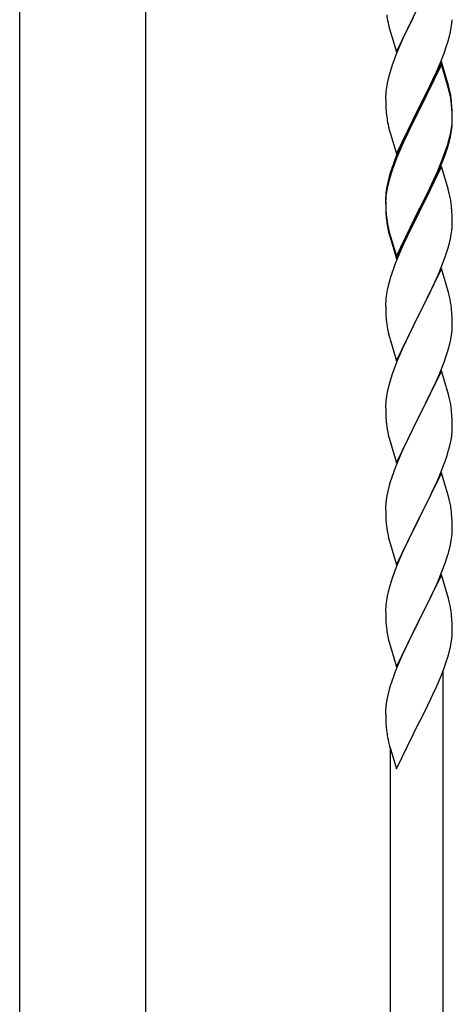
# Model space of a CAD drawing. Units: millimetres. Extents: x 0 to 8280, y 0 to 5795.
# Drawn here: x 5090 to 5230, y 4620 to 4937 of the extents above; entities that cross this region are included whole.
import ezdxf

# ---------------------------------------------------------------- set-up
doc = ezdxf.new("R2010")
doc.units = ezdxf.units.MM
doc.layers.add('YKK_A1', color=4, linetype='Continuous', lineweight=30)

msp = doc.modelspace()

# ---------------------------------------------------------------- linework, layer by layer
at = {"layer": 'YKK_A1', "linetype": 'Continuous', "ltscale": 0.5}
for p, q in [((5090.39, 4490.97), (5090.39, 5324.49)), ((5130.89, 5324.49), (5130.89, 4490.97))]:
    msp.add_line(p, q, dxfattribs=at)
at = {"layer": 'YKK_A1', "linetype": 'Continuous'}
for p, q in [((5211.59, 4926.33), (5218.81, 4941.19)), ((5208.86, 4935.87), (5209.07, 4934.93)), ((5216.93, 4937.47), (5214.76, 4933.03)), ((5209.07, 4934.93), (5209.39, 4933.73)), ((5209.39, 4933.73), (5211.59, 4926.33)), ((5214.76, 4933.03), (5213.64, 4930.62)), ((5228.62, 4931.38), (5228.95, 4932.79)), ((5228.95, 4932.79), (5229.22, 4934.16)), ((5229.22, 4934.16), (5229.41, 4935.47)), ((5213.64, 4930.62), (5212.98, 4929.13)), ((5227.6, 4927.95), (5228.07, 4929.44)), ((5228.07, 4929.44), (5228.62, 4931.38)), ((5212.98, 4929.13), (5211.51, 4925.6)), ((5226.89, 4925.94), (5227.6, 4927.95)), ((5210.92, 4924.08), (5210.2, 4922.06)), ((5211.51, 4925.6), (5210.92, 4924.08)), ((5226.04, 4923.18), (5218.81, 4908.32)), ((5225.71, 4922.9), (5226.89, 4925.94)), ((5228.3, 4915.53), (5226.04, 4923.18)), ((5210.2, 4922.06), (5209.41, 4919.59)), ((5226.04, 4922.26), (5218.81, 4907.41)), ((5224.43, 4919.89), (5225.71, 4922.9)), ((5228.24, 4914.86), (5226.04, 4922.26)), ((5208.89, 4917.66), (5208.58, 4916.26)), ((5209.41, 4919.59), (5208.89, 4917.66)), ((5222.65, 4916.02), (5223.32, 4917.44)), ((5223.32, 4917.44), (5224.43, 4919.89)), ((5208.18, 4913.61), (5208.12, 4912.78)), ((5208.34, 4914.91), (5208.18, 4913.61)), ((5208.58, 4916.26), (5208.34, 4914.91)), ((5220.7, 4912.04), (5222.65, 4916.02)), ((5228.43, 4914.14), (5228.24, 4914.86)), ((5228.55, 4914.58), (5228.3, 4915.53)), ((5228.77, 4912.72), (5228.43, 4914.14)), ((5228.77, 4913.64), (5228.55, 4914.58)), ((5208.12, 4912.78), (5208.09, 4911.98)), ((5208.09, 4911.98), (5208.11, 4910.12)), ((5218.98, 4908.65), (5220.7, 4912.04)), ((5208.11, 4910.12), (5208.14, 4909.11)), ((5208.14, 4909.11), (5208.19, 4908.17)), ((5208.19, 4908.17), (5208.27, 4907.01)), ((5211.59, 4893.46), (5218.81, 4908.32)), ((5218.47, 4907.65), (5215.2, 4901.09)), ((5218.81, 4908.32), (5218.47, 4907.65)), ((5218.81, 4907.41), (5218.47, 4906.73)), ((5218.81, 4908.32), (5218.98, 4908.65)), ((5229.42, 4908.77), (5229.31, 4910.19)), ((5229.42, 4907.86), (5229.31, 4909.27)), ((5229.48, 4907.53), (5229.42, 4908.77)), ((5229.48, 4906.61), (5229.42, 4907.86)), ((5229.53, 4905.8), (5229.48, 4907.53)), ((5218.47, 4906.73), (5215.86, 4901.54)), ((5229.53, 4904.88), (5229.48, 4906.61)), ((5229.51, 4903.86), (5229.53, 4904.66)), ((5229.53, 4904.66), (5229.53, 4905.8)), ((5229.53, 4903.74), (5229.53, 4904.88)), ((5208.86, 4903.01), (5209.07, 4902.07)), ((5209.07, 4902.07), (5209.39, 4900.87)), ((5215.2, 4901.09), (5214.09, 4898.72)), ((5215.86, 4901.54), (5214.54, 4898.77)), ((5229.05, 4900.38), (5229.29, 4901.73)), ((5229.22, 4900.37), (5229.41, 4901.68)), ((5229.29, 4901.73), (5229.45, 4903.03)), ((5229.45, 4903.03), (5229.51, 4903.86)), ((5229.51, 4902.94), (5229.53, 4903.74)), ((5209.39, 4900.87), (5209.75, 4899.6)), ((5209.75, 4899.6), (5211.59, 4893.46)), ((5214.09, 4898.72), (5212.98, 4896.26)), ((5214.09, 4897.81), (5212.98, 4895.35)), ((5214.54, 4898.77), (5214.09, 4897.81)), ((5228.62, 4897.59), (5228.95, 4899)), ((5228.74, 4898.98), (5229.05, 4900.38)), ((5228.95, 4899), (5229.22, 4900.37)), ((5212.98, 4896.26), (5211.51, 4892.73)), ((5212.98, 4895.35), (5211.71, 4892.32)), ((5227.08, 4893.57), (5227.6, 4895.08)), ((5227.25, 4893.16), (5227.92, 4895.16)), ((5227.6, 4895.08), (5228.07, 4896.57)), ((5211.51, 4892.73), (5210.74, 4890.7)), ((5211.71, 4892.32), (5210.92, 4890.3)), ((5226.12, 4891.04), (5227.08, 4893.57)), ((5226.12, 4890.13), (5227.25, 4893.16)), ((5210.2, 4888.28), (5209.41, 4885.8)), ((5210.92, 4890.3), (5210.2, 4888.28)), ((5226.04, 4889.39), (5218.81, 4874.53)), ((5224.86, 4888.01), (5226.12, 4891.04)), ((5225.08, 4887.6), (5226.12, 4890.13)), ((5228.17, 4882.24), (5226.04, 4889.39)), ((5209.27, 4886.23), (5208.78, 4884.32)), ((5209.41, 4885.8), (5208.89, 4883.87)), ((5209.71, 4887.7), (5209.27, 4886.23)), ((5222.2, 4882.22), (5223.54, 4885.05)), ((5223.09, 4883.18), (5224.64, 4886.6)), ((5223.54, 4885.05), (5224.86, 4888.01)), ((5224.64, 4886.6), (5225.08, 4887.6)), ((5208.49, 4882.94), (5208.27, 4881.6)), ((5208.58, 4882.48), (5208.34, 4881.12)), ((5208.78, 4884.32), (5208.49, 4882.94)), ((5208.89, 4883.87), (5208.58, 4882.48)), ((5218.98, 4875.78), (5222.2, 4882.22)), ((5222.2, 4881.31), (5223.09, 4883.18)), ((5228.24, 4881.99), (5228.17, 4882.24)), ((5228.55, 4880.79), (5228.24, 4881.99)), ((5208.1, 4879.51), (5208.09, 4879.12)), ((5208.09, 4879.12), (5208.11, 4877.26)), ((5208.12, 4879), (5208.09, 4878.2)), ((5208.14, 4880.33), (5208.1, 4879.51)), ((5208.18, 4879.83), (5208.12, 4879)), ((5208.34, 4881.12), (5208.18, 4879.83)), ((5220.7, 4878.25), (5222.2, 4881.31)), ((5228.77, 4879.85), (5228.55, 4880.79)), ((5208.09, 4878.2), (5208.11, 4876.34)), ((5208.11, 4877.26), (5208.14, 4876.25)), ((5208.11, 4876.34), (5208.14, 4875.33)), ((5208.14, 4876.25), (5208.19, 4875.31)), ((5218.81, 4875.45), (5218.98, 4875.78)), ((5218.98, 4874.86), (5220.7, 4878.25)), ((5229.42, 4874.99), (5229.31, 4876.4)), ((5208.14, 4875.33), (5208.19, 4874.39)), ((5208.19, 4875.31), (5208.27, 4874.14)), ((5208.19, 4874.39), (5208.27, 4873.22)), ((5208.44, 4872.55), (5208.58, 4871.56)), ((5211.59, 4860.59), (5218.81, 4875.45)), ((5211.59, 4859.68), (5218.81, 4874.53)), ((5218.65, 4874.2), (5215.86, 4868.67)), ((5218.81, 4874.53), (5218.65, 4874.2)), ((5218.81, 4874.53), (5218.98, 4874.86)), ((5229.48, 4873.74), (5229.42, 4874.99)), ((5229.53, 4872.01), (5229.48, 4873.74)), ((5208.81, 4869.46), (5209.07, 4868.28)), ((5209.07, 4869.2), (5209.39, 4868)), ((5229.51, 4870.07), (5229.53, 4870.87)), ((5229.53, 4870.87), (5229.53, 4872.01)), ((5209.07, 4868.28), (5209.32, 4867.32)), ((5209.32, 4867.32), (5209.83, 4865.55)), ((5209.39, 4868), (5211.59, 4860.59)), ((5215.86, 4868.67), (5214.31, 4865.42)), ((5228.62, 4864.72), (5228.95, 4866.13)), ((5228.95, 4866.13), (5229.22, 4867.5)), ((5229.22, 4867.5), (5229.41, 4868.81)), ((5209.83, 4865.55), (5211.59, 4859.68)), ((5214.31, 4865.42), (5212.98, 4862.47)), ((5212.98, 4862.47), (5211.31, 4858.44)), ((5226.12, 4857.26), (5227.25, 4860.29)), ((5227.25, 4860.29), (5227.92, 4862.29)), ((5211.31, 4858.44), (5210.74, 4856.92)), ((5226.04, 4856.53), (5218.81, 4841.66)), ((5225.08, 4854.73), (5226.12, 4857.26)), ((5228.3, 4848.88), (5226.04, 4856.53)), ((5209.71, 4853.91), (5209.41, 4852.93)), ((5223.09, 4850.31), (5224.64, 4853.73)), ((5224.64, 4853.73), (5225.08, 4854.73)), ((5208.89, 4851), (5208.58, 4849.61)), ((5209.41, 4852.93), (5208.89, 4851)), ((5222.2, 4848.44), (5223.09, 4850.31)), ((5208.34, 4848.25), (5208.18, 4846.96)), ((5208.58, 4849.61), (5208.34, 4848.25)), ((5220.7, 4845.38), (5222.2, 4848.44)), ((5228.55, 4847.93), (5228.3, 4848.88)), ((5228.77, 4846.99), (5228.55, 4847.93)), ((5208.12, 4846.13), (5208.09, 4845.33)), ((5208.09, 4845.33), (5208.11, 4843.47)), ((5208.18, 4846.96), (5208.12, 4846.13)), ((5218.98, 4841.99), (5220.7, 4845.38)), ((5208.11, 4843.47), (5208.14, 4842.46)), ((5208.14, 4842.46), (5208.19, 4841.52)), ((5208.19, 4841.52), (5208.27, 4840.35)), ((5211.59, 4826.8), (5218.81, 4841.66)), ((5218.29, 4840.64), (5215.65, 4835.35)), ((5218.81, 4841.66), (5218.29, 4840.64)), ((5218.81, 4841.66), (5218.98, 4841.99)), ((5229.42, 4842.12), (5229.31, 4843.53)), ((5229.48, 4840.87), (5229.42, 4842.12)), ((5229.53, 4839.15), (5229.48, 4840.87)), ((5208.44, 4838.76), (5208.58, 4837.77)), ((5229.51, 4837.2), (5229.53, 4838)), ((5229.53, 4838), (5229.53, 4839.15)), ((5209.07, 4835.41), (5209.32, 4834.45)), ((5209.32, 4834.45), (5211.59, 4826.8)), ((5215.65, 4835.35), (5214.54, 4833.03)), ((5229.05, 4833.72), (5229.29, 4835.08)), ((5229.29, 4835.08), (5229.45, 4836.37)), ((5229.45, 4836.37), (5229.51, 4837.2)), ((5214.54, 4833.03), (5213.42, 4830.6)), ((5228.22, 4830.4), (5228.74, 4832.33)), ((5228.74, 4832.33), (5229.05, 4833.72)), ((5213.42, 4830.6), (5211.71, 4826.59)), ((5226.89, 4826.41), (5227.6, 4828.42)), ((5227.6, 4828.42), (5228.22, 4830.4)), ((5211.71, 4826.59), (5210.92, 4824.56)), ((5225.5, 4822.87), (5226.89, 4826.41)), ((5210.2, 4822.54), (5209.41, 4820.06)), ((5210.92, 4824.56), (5210.2, 4822.54)), ((5226.04, 4823.65), (5218.81, 4808.8)), ((5224.43, 4820.36), (5225.5, 4822.87)), ((5228.3, 4816.01), (5226.04, 4823.65)), ((5209.41, 4820.06), (5208.89, 4818.14)), ((5223.09, 4817.44), (5224.43, 4820.36)), ((5208.34, 4815.39), (5208.18, 4814.09)), ((5208.58, 4816.74), (5208.34, 4815.39)), ((5208.89, 4818.14), (5208.58, 4816.74)), ((5218.98, 4809.13), (5223.09, 4817.44)), ((5228.55, 4815.05), (5228.3, 4816.01)), ((5208.12, 4813.27), (5208.09, 4812.47)), ((5208.09, 4812.47), (5208.11, 4810.6)), ((5208.18, 4814.09), (5208.12, 4813.27)), ((5228.77, 4814.11), (5228.55, 4815.05)), ((5208.11, 4810.6), (5208.14, 4809.59)), ((5208.14, 4809.59), (5208.19, 4808.65)), ((5218.81, 4808.8), (5218.98, 4809.13)), ((5229.42, 4809.25), (5229.31, 4810.66)), ((5229.48, 4808), (5229.42, 4809.25)), ((5208.19, 4808.65), (5208.27, 4807.49)), ((5211.59, 4793.94), (5218.81, 4808.8)), ((5218.47, 4808.13), (5215.86, 4802.93)), ((5218.81, 4808.8), (5218.47, 4808.13)), ((5229.53, 4806.28), (5229.48, 4808)), ((5229.53, 4805.13), (5229.53, 4806.28)), ((5208.81, 4803.72), (5209.07, 4802.54)), ((5215.86, 4802.93), (5214.76, 4800.63)), ((5229.14, 4801.31), (5229.35, 4802.64)), ((5209.07, 4802.54), (5209.32, 4801.58)), ((5209.32, 4801.58), (5211.59, 4793.94)), ((5214.76, 4800.63), (5214.09, 4799.2)), ((5228.36, 4798.02), (5228.74, 4799.46)), ((5212.98, 4796.74), (5211.31, 4792.7)), ((5214.09, 4799.2), (5212.98, 4796.74)), ((5227.76, 4796.05), (5228.36, 4798.02)), ((5226.51, 4792.53), (5227.25, 4794.55)), ((5227.25, 4794.55), (5227.76, 4796.05)), ((5211.31, 4792.7), (5210.74, 4791.18)), ((5226.04, 4790.79), (5218.81, 4775.93)), ((5225.29, 4789.5), (5226.51, 4792.53)), ((5228.24, 4783.39), (5226.04, 4790.79)), ((5209.27, 4786.71), (5208.78, 4784.8)), ((5209.71, 4788.18), (5209.27, 4786.71)), ((5223.09, 4784.57), (5224.43, 4787.49)), ((5224.43, 4787.49), (5225.29, 4789.5)), ((5208.78, 4784.8), (5208.49, 4783.41)), ((5222.42, 4783.16), (5223.09, 4784.57)), ((5208.14, 4780.8), (5208.1, 4779.99)), ((5208.49, 4783.41), (5208.27, 4782.08)), ((5220.91, 4780.06), (5222.42, 4783.16)), ((5228.43, 4782.66), (5228.24, 4783.39)), ((5228.77, 4781.25), (5228.43, 4782.66)), ((5208.1, 4779.99), (5208.09, 4779.59)), ((5208.09, 4779.59), (5208.11, 4777.73)), ((5208.11, 4777.73), (5208.14, 4776.72)), ((5218.98, 4776.26), (5220.91, 4780.06)), ((5229.42, 4776.38), (5229.31, 4777.79)), ((5208.14, 4776.72), (5208.19, 4775.78)), ((5208.19, 4775.78), (5208.29, 4774.34)), ((5208.29, 4774.34), (5208.44, 4773.03)), ((5211.59, 4761.07), (5218.81, 4775.93)), ((5218.65, 4775.6), (5216.3, 4770.94)), ((5218.81, 4775.93), (5218.65, 4775.6)), ((5218.81, 4775.93), (5218.98, 4776.26)), ((5229.48, 4775.14), (5229.42, 4776.38)), ((5229.53, 4773.41), (5229.48, 4775.14)), ((5208.44, 4773.03), (5208.58, 4772.04)), ((5208.58, 4772.04), (5208.76, 4771.08)), ((5208.76, 4771.08), (5208.86, 4770.61)), ((5216.3, 4770.94), (5214.54, 4767.29)), ((5229.51, 4771.46), (5229.53, 4772.26)), ((5229.53, 4772.26), (5229.53, 4773.41)), ((5208.86, 4770.61), (5209.07, 4769.67)), ((5209.07, 4769.67), (5209.32, 4768.72)), ((5209.32, 4768.72), (5211.59, 4761.07)), ((5228.95, 4767.53), (5229.22, 4768.89)), ((5229.22, 4768.89), (5229.41, 4770.21)), ((5214.09, 4766.33), (5212.98, 4763.87)), ((5214.54, 4767.29), (5214.09, 4766.33)), ((5228.62, 4766.11), (5228.95, 4767.53)), ((5212.98, 4763.87), (5211.71, 4760.85)), ((5226.12, 4758.65), (5227.25, 4761.68)), ((5227.25, 4761.68), (5227.92, 4763.68)), ((5210.92, 4758.82), (5210.2, 4756.8)), ((5211.71, 4760.85), (5210.92, 4758.82)), ((5225.08, 4756.12), (5226.12, 4758.65)), ((5210.2, 4756.8), (5209.41, 4754.32)), ((5226.04, 4757.92), (5218.81, 4743.06)), ((5223.09, 4751.7), (5224.64, 4755.12)), ((5224.64, 4755.12), (5225.08, 4756.12)), ((5228.3, 4750.27), (5226.04, 4757.92)), ((5208.89, 4752.4), (5208.58, 4751)), ((5209.41, 4754.32), (5208.89, 4752.4)), ((5208.34, 4749.65), (5208.18, 4748.35)), ((5208.58, 4751), (5208.34, 4749.65)), ((5220.7, 4746.77), (5222.2, 4749.83)), ((5222.2, 4749.83), (5223.09, 4751.7)), ((5228.55, 4749.32), (5228.3, 4750.27)), ((5228.77, 4748.38), (5228.55, 4749.32)), ((5208.12, 4747.52), (5208.09, 4746.72)), ((5208.09, 4746.72), (5208.11, 4744.86)), ((5208.18, 4748.35), (5208.12, 4747.52)), ((5218.98, 4743.39), (5220.7, 4746.77)), ((5208.11, 4744.86), (5208.14, 4743.85)), ((5208.14, 4743.85), (5208.19, 4742.91)), ((5208.19, 4742.91), (5208.29, 4741.47)), ((5211.59, 4728.2), (5218.81, 4743.06)), ((5218.65, 4742.73), (5215.65, 4736.74)), ((5218.81, 4743.06), (5218.65, 4742.73)), ((5218.81, 4743.06), (5218.98, 4743.39)), ((5229.42, 4743.51), (5229.31, 4744.92)), ((5229.48, 4742.27), (5229.42, 4743.51)), ((5208.29, 4741.47), (5208.44, 4740.15)), ((5229.53, 4740.54), (5229.48, 4742.27)), ((5229.51, 4738.59), (5229.53, 4739.39)), ((5229.53, 4739.39), (5229.53, 4740.54)), ((5208.81, 4737.98), (5209.07, 4736.8)), ((5209.07, 4736.8), (5209.32, 4735.84)), ((5215.65, 4736.74), (5214.54, 4734.42)), ((5228.95, 4734.66), (5229.22, 4736.02)), ((5229.22, 4736.02), (5229.41, 4737.34)), ((5209.32, 4735.84), (5211.59, 4728.2)), ((5214.54, 4734.42), (5213.42, 4731.99)), ((5228.07, 4731.3), (5228.62, 4733.24)), ((5228.62, 4733.24), (5228.95, 4734.66)), ((5213.42, 4731.99), (5212.34, 4729.49)), ((5226.89, 4727.8), (5227.6, 4729.82)), ((5227.6, 4729.82), (5228.07, 4731.3)), ((5211.31, 4726.96), (5210.74, 4725.44)), ((5212.34, 4729.49), (5211.31, 4726.96)), ((5225.71, 4724.76), (5226.89, 4727.8)), ((5226.64, 4470.41), (5226.64, 4727.15)), ((5224.43, 4721.75), (5225.71, 4724.76)), ((5209.27, 4720.97), (5208.78, 4719.06)), ((5209.71, 4722.44), (5209.27, 4720.97)), ((5223.32, 4719.31), (5224.43, 4721.75)), ((5208.49, 4717.67), (5208.27, 4716.34)), ((5208.78, 4719.06), (5208.49, 4717.67)), ((5220.7, 4713.9), (5222.65, 4717.88)), ((5222.65, 4717.88), (5223.32, 4719.31)), ((5208.1, 4714.24), (5208.09, 4713.85)), ((5208.09, 4713.85), (5208.11, 4711.99)), ((5208.14, 4715.06), (5208.1, 4714.24)), ((5218.98, 4710.52), (5220.7, 4713.9)), ((5208.11, 4711.99), (5208.14, 4710.98)), ((5208.14, 4710.98), (5208.19, 4710.04)), ((5208.19, 4710.04), (5208.27, 4708.88)), ((5211.59, 4695.33), (5218.81, 4710.19)), ((5218.81, 4710.19), (5218.98, 4710.52)), ((5208.86, 4704.87), (5209.07, 4703.93)), ((5209.07, 4703.93), (5209.39, 4702.73)), ((5209.39, 4702.73), (5209.75, 4701.47)), ((5209.64, 4476.78), (5209.64, 4701.85)), ((5209.75, 4701.47), (5211.59, 4695.33))]:
    msp.add_line(p, q, dxfattribs=at)
for centre, radius, start, end in [((5269.02, 4947.58), 61.29, 188.7199, 191.0117), ((5198.09, 4938.72), 31.49, 354.0716, 356.3633), ((5187.31, 4904.93), 42.37, 9.5672, 11.859), ((5187.31, 4904.01), 42.37, 9.5672, 11.859), ((5184.58, 4905.33), 45, 6.1963, 8.4881), ((5184.45, 4904.41), 45.12, 6.176, 8.4678), ((5248.1, 4910.46), 39.98, 184.9569, 187.2487), ((5268.89, 4914.71), 61.16, 188.74, 191.0317), ((5198.09, 4904.93), 31.49, 354.0716, 356.3633), ((5168.04, 4914.4), 62.63, 343.4586, 345.7503), ((5167.52, 4913.87), 63.23, 342.7842, 345.076), ((5285.34, 4863.45), 79.42, 159.9344, 162.2261), ((5240.08, 4877.71), 32.04, 173.0323, 175.3241), ((5187.31, 4871.14), 42.37, 9.5672, 11.859), ((5184.45, 4871.54), 45.12, 6.176, 8.4678), ((5248.22, 4877.59), 40.1, 184.9379, 187.2297), ((5248.1, 4876.68), 39.98, 184.9569, 187.2487), ((5262.99, 4879.79), 55.16, 188.5086, 190.8003), ((5267.95, 4882.63), 60.39, 190.5595, 192.8513), ((5198.09, 4872.06), 31.49, 354.0716, 356.3633), ((5167.52, 4881), 63.23, 342.7842, 345.076), ((5285.34, 4829.67), 79.42, 159.9344, 162.2261), ((5187.18, 4838.28), 42.49, 9.5359, 11.8277), ((5184.58, 4838.67), 45, 6.1963, 8.4881), ((5248.1, 4843.81), 39.98, 184.9569, 187.2487), ((5267.95, 4848.84), 60.39, 190.5595, 192.8513), ((5187.31, 4805.4), 42.37, 9.5672, 11.859), ((5184.58, 4805.8), 45, 6.1963, 8.4881), ((5248.22, 4810.94), 40.1, 184.9379, 187.2297), ((5262.99, 4814.05), 55.16, 188.5086, 190.8003), ((5197.42, 4806.66), 32.18, 352.8335, 355.1252), ((5199.26, 4805.65), 30.27, 356.7243, 359.016), ((5182.57, 4810.38), 47.45, 346.6856, 348.9773), ((5285.34, 4763.93), 79.42, 159.9344, 162.2261), ((5240.08, 4778.19), 32.04, 173.0323, 175.3241), ((5187.31, 4772.54), 42.37, 9.5672, 11.859), ((5184.45, 4772.94), 45.12, 6.176, 8.4678), ((5198.09, 4773.46), 31.49, 354.0716, 356.3633), ((5167.52, 4782.39), 63.23, 342.7842, 345.076), ((5187.29, 4739.67), 42.38, 9.5641, 11.8559), ((5184.5, 4740.07), 45.07, 6.1841, 8.4759), ((5263.04, 4748.31), 55.21, 188.4999, 190.7916), ((5198.08, 4740.59), 31.5, 354.0735, 356.3652), ((5285.38, 4698.19), 79.46, 159.9431, 162.2349), ((5240.13, 4712.45), 32.09, 173.0414, 175.3331), ((5248.11, 4712.33), 39.99, 184.955, 187.2468), ((5268.91, 4716.58), 61.18, 188.738, 191.0297)]:
    msp.add_arc(centre, radius, start, end, dxfattribs=at)

doc.saveas('drawing.dxf')
